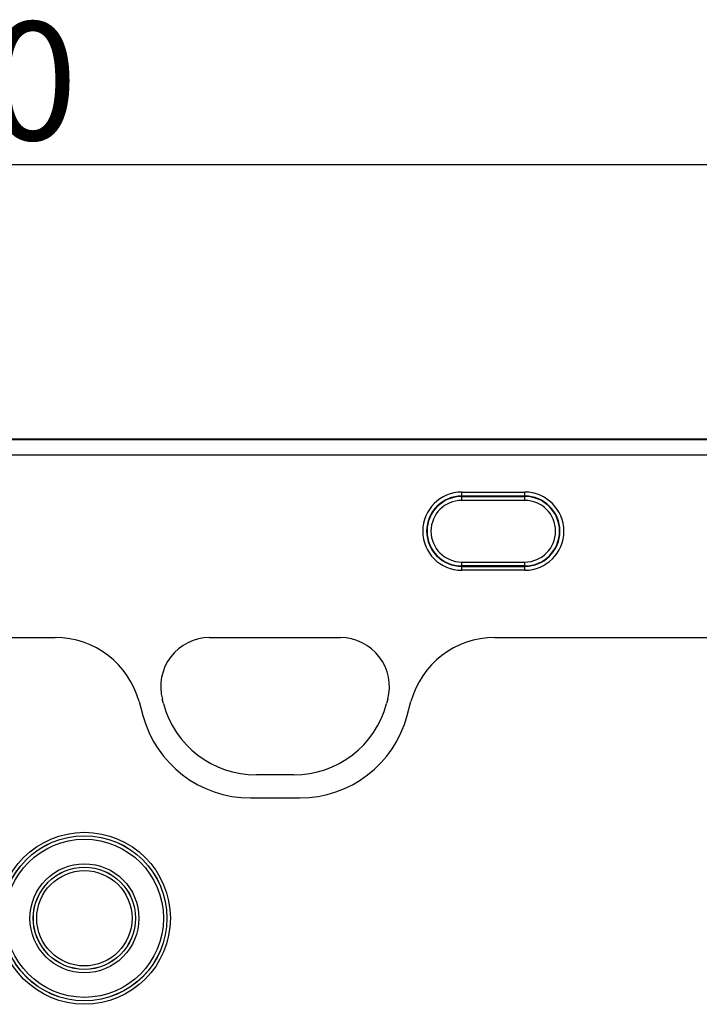
# Model space of a CAD drawing. Units: millimetres. Extents: x 123 to 2029, y 321 to 1421.
# Drawn here: x 959 to 1046, y 1288 to 1413 of the extents above; entities that cross this region are included whole.
import ezdxf

# ---------------------------------------------------------------- set-up
doc = ezdxf.new("R2010")
doc.units = ezdxf.units.MM
doc.header["$LTSCALE"] = 5
doc.header["$PDSIZE"] = -1
doc.layers.get('0').update_dxf_attribs({"color": 250})
doc.layers.add('3012363', color=7, linetype='Continuous')
doc.layers.add('DIMENSION', color=3, linetype='Continuous', true_color=0x00ff00)
doc.styles.add('SLDTEXTSTYLE0', font='TXT', dxfattribs={"width": 0.605})
doc.dimstyles.new('SLDDIMSTYLE0', dxfattribs={"dimtxt": 15, "dimasz": 12.5, "dimexe": 0, "dimexo": 0.0625, "dimgap": 3.125, "dimtad": 1, "dimdec": 1, "dimrnd": 1e-09, "dimzin": 12, "dimdsep": 46, "dimtxsty": 'SLDTEXTSTYLE0', "dimcen": 0.09, "dimadec": 0, "dimazin": 3, "dimtfac": 1, "dimtdec": 1, "dimtofl": 0, "dimtmove": 0, "dimatfit": 3, "dimfxl": 1, "dimfrac": 2, "dimtolj": 1, "dimtzin": 12, "dimarcsym": 0})

# ---------------------------------------------------------------- blocks, each defined once
blk = doc.blocks.new('1399589_001__D_3')
at = {"layer": 'Defpoints', "color": 0, "transparency": 16777216}
for p in [(1444.09, 1394.73), (444.09, 1335.91), (1444.09, 1335.91)]:
    blk.add_point(p, dxfattribs=at)
at = {"layer": 'DIMENSION', "color": 0, "lineweight": -2, "transparency": 16777216}
for p, q in [((444.09, 1335.97), (444.09, 1394.73)), ((456.59, 1394.73), (1431.59, 1394.73)), ((1444.09, 1335.97), (1444.09, 1394.73))]:
    blk.add_line(p, q, dxfattribs=at)
at = {"layer": 'DIMENSION', "color": 0, "transparency": 16777216}
for points in [[(456.59, 1396.81), (456.59, 1392.65), (444.09, 1394.73)], [(1431.59, 1396.81), (1431.59, 1392.65), (1444.09, 1394.73)]]:
    blk.add_solid(points, dxfattribs=at)
at = {"layer": 'DIMENSION', "color": 0, "transparency": 16777216, "insert": (944.09, 1412.85), "char_height": 15, "attachment_point": 2, "style": 'SLDTEXTSTYLE0'}
blk.add_mtext('\\A1;1000', dxfattribs=at)
blk = doc.blocks.new('1399589_001_Front_view')
for p, q in [((499.5, 262), (0.5, 262)), ((499.5, 261.99), (0.5, 261.99)), ((0.5, 261.94), (499.5, 261.94)), ((499.5, 259.94), (0.5, 259.94)), ((71.5, 255.26), (79.5, 255.26)), ((71.5, 254.76), (71.5, 255.26)), ((79.5, 254.76), (79.5, 255.26)), ((79.5, 254.76), (71.5, 254.76)), ((71.5, 254.71), (71.5, 254.76)), ((71.5, 254.71), (79.5, 254.71)), ((71.5, 254.21), (71.5, 254.71)), ((79.5, 254.21), (71.5, 254.21)), ((79.5, 254.71), (79.5, 254.76)), ((79.5, 254.21), (79.5, 254.71)), ((71.5, 245.89), (71.5, 246.39)), ((71.5, 246.39), (79.5, 246.39)), ((79.5, 245.89), (79.5, 246.39)), ((71.5, 245.89), (71.5, 245.84)), ((79.5, 245.89), (71.5, 245.89)), ((71.5, 245.34), (71.5, 245.84)), ((71.5, 245.84), (79.5, 245.84)), ((79.5, 245.34), (71.5, 245.34)), ((79.5, 245.89), (79.5, 245.84)), ((79.5, 245.34), (79.5, 245.84)), ((0.5, 236.79), (19.9, 236.79)), ((0.5, 236.79), (19.9, 236.79)), ((39.49, 236.79), (56.1, 236.79)), ((39.49, 236.79), (56.1, 236.79)), ((75.69, 236.79), (129.9, 236.79)), ((75.69, 236.79), (129.9, 236.79)), ((30.55, 228.67), (31.02, 226.92)), ((30.55, 228.67), (31.02, 226.92)), ((33.64, 228.42), (33.49, 228.97)), ((33.64, 228.42), (33.49, 228.97)), ((62.1, 228.97), (61.96, 228.42)), ((62.1, 228.97), (61.96, 228.42)), ((64.58, 226.92), (65.05, 228.67)), ((64.58, 226.92), (65.05, 228.67)), ((50.16, 219.37), (45.43, 219.37)), ((50.16, 219.37), (45.43, 219.37)), ((44.67, 216.45), (50.93, 216.45)), ((44.67, 216.45), (50.93, 216.45))]:
    blk.add_line(p, q)
for radius in [10.91, 10.48, 10.47, 10.04, 6.92, 6.49, 6.48, 6.05]:
    blk.add_circle((23.6, 201.18), radius)
for centre, radius, start, end in [((71.5, 250.3), 4.96, 90, 270), ((79.5, 250.3), 4.96, 270, 90), ((71.5, 250.3), 4.46, 90, 270), ((71.5, 250.3), 4.41, 90, 270), ((71.5, 250.3), 3.91, 90, 270), ((79.5, 250.3), 4.46, 270, 90), ((79.5, 250.3), 4.41, 270, 90), ((79.5, 250.3), 3.91, 270, 90), ((39.49, 230.58), 6.21, 90, 195), ((39.49, 230.58), 6.21, 90, 195), ((56.1, 230.58), 6.21, 345, 90), ((56.1, 230.58), 6.21, 345, 90), ((45.43, 231.58), 12.21, 195, 270), ((45.43, 231.58), 12.21, 195, 270), ((50.16, 231.58), 12.21, 270, 345), ((50.16, 231.58), 12.21, 270, 345), ((44.67, 230.58), 14.13, 195, 270), ((44.67, 230.58), 14.13, 195, 270), ((50.93, 230.58), 14.13, 270, 345), ((50.93, 230.58), 14.13, 270, 345)]:
    blk.add_arc(centre, radius, start, end)
for centre, major_axis, start_param, end_param in [((19.82, 225.78), (10.32, 4.11), 6.166773, 7.471198), ((19.82, 225.78), (10.32, 4.11), 6.166773, 7.471198), ((75.77, 225.78), (-10.32, 4.11), 5.095173, 6.399597), ((75.77, 225.78), (-10.32, 4.11), 5.095173, 6.399597)]:
    blk.add_ellipse(centre, major_axis=major_axis, ratio=0.990134, start_param=start_param, end_param=end_param)

msp = doc.modelspace()

# ---------------------------------------------------------------- block references
at = {"layer": '3012363'}
msp.add_blockref('1399589_001_Front_view', (944.09, 1097.91), dxfattribs=at)

# ---------------------------------------------------------------- dimensions: what is measured, and where the dimension line sits
at = {"layer": 'DIMENSION'}
dim = msp.add_linear_dim(base=(1444.09, 1394.73), p1=(444.09, 1335.91), p2=(1444.09, 1335.91), dimstyle='SLDDIMSTYLE0', dxfattribs=at)
dim.commit()
dim.dimension.update_dxf_attribs({"geometry": '1399589_001__D_3', "text_midpoint": (944.09, 1394.73), "dimtype": 160})

doc.saveas('drawing.dxf')
